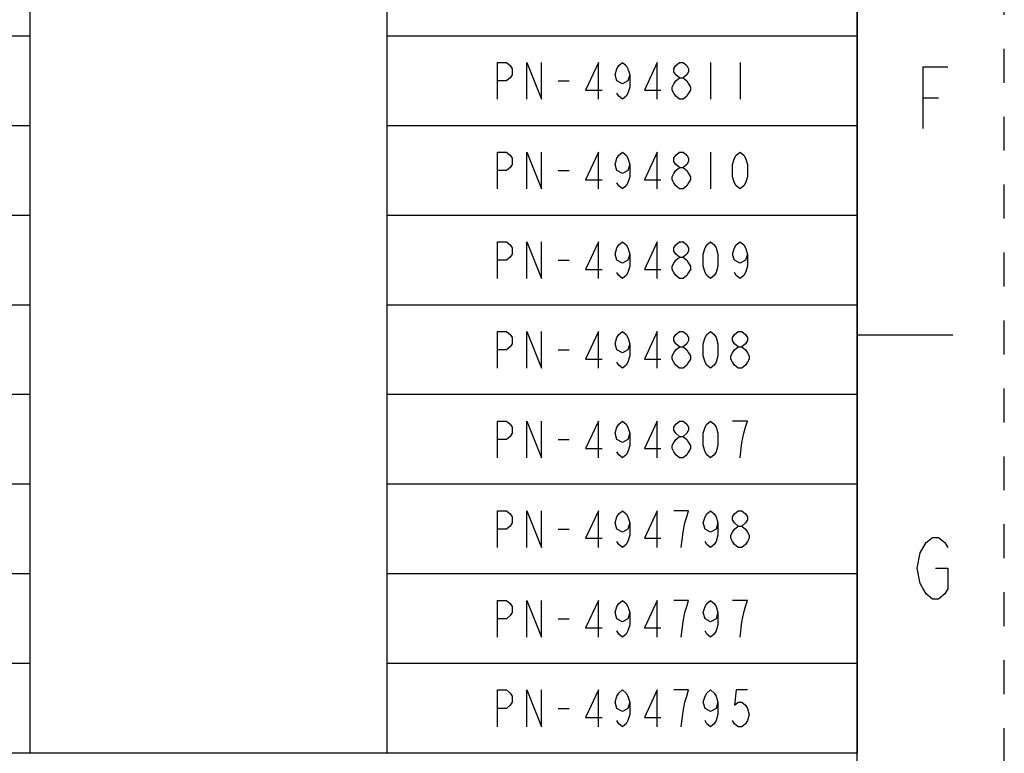
# Model space of a CAD drawing. Units: millimetres. Extents: x 0 to 382, y 0 to 270.
# Drawn here: x 321 to 382, y 51 to 96 of the extents above; entities that cross this region are included whole.
import ezdxf

# ---------------------------------------------------------------- set-up
doc = ezdxf.new("R2010")
doc.units = ezdxf.units.MM
doc.header["$LTSCALE"] = 21
doc.linetypes.add('DASHED', pattern=[0.2, 0.1, -0.1])
doc.linetypes.add('HIDDEN', pattern=[0.2, 0.1, -0.1])
doc.layers.get('0').update_dxf_attribs({"linetype": 'CONTINUOUS'})
doc.layers.add('DEFAULT_2', color=8, linetype='HIDDEN')

# ---------------------------------------------------------------- blocks, each defined once
blk = doc.blocks.new('*T51')
at = {"color": 2, "linetype": 'Continuous'}
for p, q in [((80.261, 94.211), (0, 94.211)), ((0, 0), (0, 94.211)), ((29.091, 0), (29.091, 94.211)), ((51.17, 0), (51.17, 94.211)), ((80.261, 0), (80.261, 94.211)), ((80.261, 88.669), (0, 88.669)), ((29.091, 83.127), (0, 83.127)), ((80.261, 83.127), (51.17, 83.127)), ((29.091, 77.585), (0, 77.585)), ((80.261, 77.585), (51.17, 77.585)), ((29.091, 72.044), (0, 72.044)), ((80.261, 72.044), (51.17, 72.044)), ((29.091, 66.502), (0, 66.502)), ((80.261, 66.502), (51.17, 66.502)), ((29.091, 60.96), (0, 60.96)), ((80.261, 60.96), (51.17, 60.96)), ((29.091, 55.418), (0, 55.418)), ((80.261, 55.418), (51.17, 55.418)), ((29.091, 49.876), (0, 49.876)), ((80.261, 49.876), (51.17, 49.876)), ((29.091, 44.335), (0, 44.335)), ((80.261, 44.335), (51.17, 44.335)), ((29.091, 38.793), (0, 38.793)), ((80.261, 38.793), (51.17, 38.793)), ((29.091, 33.251), (0, 33.251)), ((80.261, 33.251), (51.17, 33.251)), ((29.091, 27.709), (0, 27.709)), ((80.261, 27.709), (51.17, 27.709)), ((29.091, 22.167), (0, 22.167)), ((80.261, 22.167), (51.17, 22.167)), ((29.091, 16.625), (0, 16.625)), ((80.261, 16.625), (51.17, 16.625)), ((29.091, 11.084), (0, 11.084)), ((80.261, 11.084), (51.17, 11.084)), ((29.091, 5.542), (0, 5.542)), ((80.261, 5.542), (51.17, 5.542)), ((80.261, 0), (0, 0))]:
    blk.add_line(p, q, dxfattribs=at)

msp = doc.modelspace()

# ---------------------------------------------------------------- linework, layer by layer
at = {"color": 7, "linetype": 'Continuous'}
for p, q in [((372.7273, 9.0909), (372.7273, 260.9091)), ((372.7273, 76.8182), (378.6364, 76.8182))]:
    msp.add_line(p, q, dxfattribs=at)
at = {"color": 2, "linetype": 'Continuous'}
for p, q in [((363.6591, 93.6481), (363.6591, 91.3753)), ((365.4773, 93.6481), (365.4773, 91.3753)), ((354.2273, 92.5117), (354.9091, 92.5117)), ((376.8041, 91.4746), (377.7587, 91.4746)), ((363.6591, 88.1062), (363.6591, 85.8335)), ((354.2273, 86.9699), (354.9091, 86.9699)), ((354.2273, 81.4281), (354.9091, 81.4281)), ((354.2273, 75.8862), (354.9091, 75.8862)), ((354.2273, 70.3444), (354.9091, 70.3444)), ((354.2273, 64.8026), (354.9091, 64.8026)), ((354.2273, 59.2608), (354.9091, 59.2608)), ((354.2273, 53.719), (354.9091, 53.719))]:
    msp.add_line(p, q, dxfattribs=at)
for points in [[(350.4773, 91.3753), (350.4773, 93.6481), (351.0455, 93.6481), (351.2728, 93.4587), (351.3864, 93.2693), (351.3864, 92.8905), (351.2728, 92.7011), (351.0455, 92.5117), (350.4773, 92.5117)], [(352.2955, 91.3753), (352.2955, 93.6481), (353.2046, 91.3753), (353.2046, 93.6481)], [(356.7273, 91.3753), (356.7273, 93.6481), (355.9318, 91.9435), (356.9546, 91.9435)], [(358.6591, 92.8905), (358.5455, 92.5117), (358.2046, 92.3223), (357.8637, 92.5117), (357.75, 92.8905), (357.8637, 93.2693), (357.9773, 93.4587), (358.2046, 93.6481), (358.4319, 93.4587), (358.5455, 93.2693), (358.6591, 92.8905), (358.6591, 92.1329), (358.5455, 91.7541), (358.4319, 91.5647), (358.2046, 91.3753), (357.9773, 91.5647), (357.8637, 91.7541)], [(360.3637, 91.3753), (360.3637, 93.6481), (359.5682, 91.9435), (360.5909, 91.9435)], [(361.7273, 92.7011), (361.5, 92.8905), (361.3864, 93.0799), (361.3864, 93.2693), (361.5, 93.4587), (361.7273, 93.6481), (361.9546, 93.6481), (362.1819, 93.4587), (362.2955, 93.2693), (362.2955, 93.0799), (362.1819, 92.8905), (361.9546, 92.7011)], [(376.8041, 89.5655), (376.8041, 93.3837), (378.3314, 93.3837)], [(361.7273, 91.3753), (361.5, 91.5647), (361.3864, 91.7541), (361.2728, 91.9435), (361.2728, 92.1329), (361.3864, 92.3223), (361.5, 92.5117), (361.7273, 92.7011), (361.9546, 92.7011), (362.1819, 92.5117), (362.2955, 92.3223), (362.4091, 92.1329), (362.4091, 91.9435), (362.2955, 91.7541), (362.1819, 91.5647), (361.9546, 91.3753), (361.7273, 91.3753)], [(350.4773, 85.8335), (350.4773, 88.1062), (351.0455, 88.1062), (351.2728, 87.9168), (351.3864, 87.7275), (351.3864, 87.3487), (351.2728, 87.1593), (351.0455, 86.9699), (350.4773, 86.9699)], [(352.2955, 85.8335), (352.2955, 88.1062), (353.2046, 85.8335), (353.2046, 88.1062)], [(356.7273, 85.8335), (356.7273, 88.1062), (355.9318, 86.4017), (356.9546, 86.4017)], [(358.6591, 87.3487), (358.5455, 86.9699), (358.2046, 86.7805), (357.8637, 86.9699), (357.75, 87.3487), (357.8637, 87.7275), (357.9773, 87.9168), (358.2046, 88.1062), (358.4319, 87.9168), (358.5455, 87.7275), (358.6591, 87.3487), (358.6591, 86.5911), (358.5455, 86.2123), (358.4319, 86.0229), (358.2046, 85.8335), (357.9773, 86.0229), (357.8637, 86.2123)], [(360.3637, 85.8335), (360.3637, 88.1062), (359.5682, 86.4017), (360.5909, 86.4017)], [(361.7273, 87.1593), (361.5, 87.3487), (361.3864, 87.5381), (361.3864, 87.7275), (361.5, 87.9168), (361.7273, 88.1062), (361.9546, 88.1062), (362.1819, 87.9168), (362.2955, 87.7275), (362.2955, 87.5381), (362.1819, 87.3487), (361.9546, 87.1593)], [(365.4773, 85.8335), (365.25, 86.0229), (365.1364, 86.2123), (365.0228, 86.5911), (365.0228, 87.3487), (365.1364, 87.7275), (365.25, 87.9168), (365.4773, 88.1062), (365.7046, 87.9168), (365.8182, 87.7275), (365.9319, 87.3487), (365.9319, 86.5911), (365.8182, 86.2123), (365.7046, 86.0229), (365.4773, 85.8335)], [(361.7273, 85.8335), (361.5, 86.0229), (361.3864, 86.2123), (361.2728, 86.4017), (361.2728, 86.5911), (361.3864, 86.7805), (361.5, 86.9699), (361.7273, 87.1593), (361.9546, 87.1593), (362.1819, 86.9699), (362.2955, 86.7805), (362.4091, 86.5911), (362.4091, 86.4017), (362.2955, 86.2123), (362.1819, 86.0229), (361.9546, 85.8335), (361.7273, 85.8335)], [(350.4773, 80.2917), (350.4773, 82.5644), (351.0455, 82.5644), (351.2728, 82.375), (351.3864, 82.1856), (351.3864, 81.8068), (351.2728, 81.6175), (351.0455, 81.4281), (350.4773, 81.4281)], [(352.2955, 80.2917), (352.2955, 82.5644), (353.2046, 80.2917), (353.2046, 82.5644)], [(356.7273, 80.2917), (356.7273, 82.5644), (355.9318, 80.8599), (356.9546, 80.8599)], [(358.6591, 81.8068), (358.5455, 81.4281), (358.2046, 81.2387), (357.8637, 81.4281), (357.75, 81.8068), (357.8637, 82.1856), (357.9773, 82.375), (358.2046, 82.5644), (358.4319, 82.375), (358.5455, 82.1856), (358.6591, 81.8068), (358.6591, 81.0493), (358.5455, 80.6705), (358.4319, 80.4811), (358.2046, 80.2917), (357.9773, 80.4811), (357.8637, 80.6705)], [(360.3637, 80.2917), (360.3637, 82.5644), (359.5682, 80.8599), (360.5909, 80.8599)], [(361.7273, 81.6175), (361.5, 81.8068), (361.3864, 81.9962), (361.3864, 82.1856), (361.5, 82.375), (361.7273, 82.5644), (361.9546, 82.5644), (362.1819, 82.375), (362.2955, 82.1856), (362.2955, 81.9962), (362.1819, 81.8068), (361.9546, 81.6175)], [(363.6591, 80.2917), (363.4319, 80.4811), (363.3182, 80.6705), (363.2046, 81.0493), (363.2046, 81.8068), (363.3182, 82.1856), (363.4319, 82.375), (363.6591, 82.5644), (363.8864, 82.375), (364, 82.1856), (364.1137, 81.8068), (364.1137, 81.0493), (364, 80.6705), (363.8864, 80.4811), (363.6591, 80.2917)], [(365.9319, 81.8068), (365.8182, 81.4281), (365.4773, 81.2387), (365.1364, 81.4281), (365.0228, 81.8068), (365.1364, 82.1856), (365.25, 82.375), (365.4773, 82.5644), (365.7046, 82.375), (365.8182, 82.1856), (365.9319, 81.8068), (365.9319, 81.0493), (365.8182, 80.6705), (365.7046, 80.4811), (365.4773, 80.2917), (365.25, 80.4811), (365.1364, 80.6705)], [(361.7273, 80.2917), (361.5, 80.4811), (361.3864, 80.6705), (361.2728, 80.8599), (361.2728, 81.0493), (361.3864, 81.2387), (361.5, 81.4281), (361.7273, 81.6175), (361.9546, 81.6175), (362.1819, 81.4281), (362.2955, 81.2387), (362.4091, 81.0493), (362.4091, 80.8599), (362.2955, 80.6705), (362.1819, 80.4811), (361.9546, 80.2917), (361.7273, 80.2917)], [(350.4773, 74.7499), (350.4773, 77.0226), (351.0455, 77.0226), (351.2728, 76.8332), (351.3864, 76.6438), (351.3864, 76.265), (351.2728, 76.0756), (351.0455, 75.8862), (350.4773, 75.8862)], [(352.2955, 74.7499), (352.2955, 77.0226), (353.2046, 74.7499), (353.2046, 77.0226)], [(356.7273, 74.7499), (356.7273, 77.0226), (355.9318, 75.3181), (356.9546, 75.3181)], [(358.6591, 76.265), (358.5455, 75.8862), (358.2046, 75.6968), (357.8637, 75.8862), (357.75, 76.265), (357.8637, 76.6438), (357.9773, 76.8332), (358.2046, 77.0226), (358.4319, 76.8332), (358.5455, 76.6438), (358.6591, 76.265), (358.6591, 75.5075), (358.5455, 75.1287), (358.4319, 74.9393), (358.2046, 74.7499), (357.9773, 74.9393), (357.8637, 75.1287)], [(360.3637, 74.7499), (360.3637, 77.0226), (359.5682, 75.3181), (360.5909, 75.3181)], [(361.7273, 76.0756), (361.5, 76.265), (361.3864, 76.4544), (361.3864, 76.6438), (361.5, 76.8332), (361.7273, 77.0226), (361.9546, 77.0226), (362.1819, 76.8332), (362.2955, 76.6438), (362.2955, 76.4544), (362.1819, 76.265), (361.9546, 76.0756)], [(363.6591, 74.7499), (363.4319, 74.9393), (363.3182, 75.1287), (363.2046, 75.5075), (363.2046, 76.265), (363.3182, 76.6438), (363.4319, 76.8332), (363.6591, 77.0226), (363.8864, 76.8332), (364, 76.6438), (364.1137, 76.265), (364.1137, 75.5075), (364, 75.1287), (363.8864, 74.9393), (363.6591, 74.7499)], [(365.3637, 76.0756), (365.1364, 76.265), (365.0228, 76.4544), (365.0228, 76.6438), (365.1364, 76.8332), (365.3637, 77.0226), (365.591, 77.0226), (365.8182, 76.8332), (365.9319, 76.6438), (365.9319, 76.4544), (365.8182, 76.265), (365.591, 76.0756)], [(361.7273, 74.7499), (361.5, 74.9393), (361.3864, 75.1287), (361.2728, 75.3181), (361.2728, 75.5075), (361.3864, 75.6968), (361.5, 75.8862), (361.7273, 76.0756), (361.9546, 76.0756), (362.1819, 75.8862), (362.2955, 75.6968), (362.4091, 75.5075), (362.4091, 75.3181), (362.2955, 75.1287), (362.1819, 74.9393), (361.9546, 74.7499), (361.7273, 74.7499)], [(365.3637, 74.7499), (365.1364, 74.9393), (365.0228, 75.1287), (364.9091, 75.3181), (364.9091, 75.5075), (365.0228, 75.6968), (365.1364, 75.8862), (365.3637, 76.0756), (365.591, 76.0756), (365.8182, 75.8862), (365.9319, 75.6968), (366.0455, 75.5075), (366.0455, 75.3181), (365.9319, 75.1287), (365.8182, 74.9393), (365.591, 74.7499), (365.3637, 74.7499)], [(350.4773, 69.2081), (350.4773, 71.4808), (351.0455, 71.4808), (351.2728, 71.2914), (351.3864, 71.102), (351.3864, 70.7232), (351.2728, 70.5338), (351.0455, 70.3444), (350.4773, 70.3444)], [(352.2955, 69.2081), (352.2955, 71.4808), (353.2046, 69.2081), (353.2046, 71.4808)], [(356.7273, 69.2081), (356.7273, 71.4808), (355.9318, 69.7762), (356.9546, 69.7762)], [(358.6591, 70.7232), (358.5455, 70.3444), (358.2046, 70.155), (357.8637, 70.3444), (357.75, 70.7232), (357.8637, 71.102), (357.9773, 71.2914), (358.2046, 71.4808), (358.4319, 71.2914), (358.5455, 71.102), (358.6591, 70.7232), (358.6591, 69.9656), (358.5455, 69.5868), (358.4319, 69.3974), (358.2046, 69.2081), (357.9773, 69.3974), (357.8637, 69.5868)], [(360.3637, 69.2081), (360.3637, 71.4808), (359.5682, 69.7762), (360.5909, 69.7762)], [(361.7273, 70.5338), (361.5, 70.7232), (361.3864, 70.9126), (361.3864, 71.102), (361.5, 71.2914), (361.7273, 71.4808), (361.9546, 71.4808), (362.1819, 71.2914), (362.2955, 71.102), (362.2955, 70.9126), (362.1819, 70.7232), (361.9546, 70.5338)], [(363.6591, 69.2081), (363.4319, 69.3974), (363.3182, 69.5868), (363.2046, 69.9656), (363.2046, 70.7232), (363.3182, 71.102), (363.4319, 71.2914), (363.6591, 71.4808), (363.8864, 71.2914), (364, 71.102), (364.1137, 70.7232), (364.1137, 69.9656), (364, 69.5868), (363.8864, 69.3974), (363.6591, 69.2081)], [(365.4773, 69.2081), (365.591, 70.155), (365.7046, 70.7232), (365.8182, 71.102), (365.9319, 71.4808), (365.0228, 71.4808)], [(361.7273, 69.2081), (361.5, 69.3974), (361.3864, 69.5868), (361.2728, 69.7762), (361.2728, 69.9656), (361.3864, 70.155), (361.5, 70.3444), (361.7273, 70.5338), (361.9546, 70.5338), (362.1819, 70.3444), (362.2955, 70.155), (362.4091, 69.9656), (362.4091, 69.7762), (362.2955, 69.5868), (362.1819, 69.3974), (361.9546, 69.2081), (361.7273, 69.2081)], [(350.4773, 63.6662), (350.4773, 65.939), (351.0455, 65.939), (351.2728, 65.7496), (351.3864, 65.5602), (351.3864, 65.1814), (351.2728, 64.992), (351.0455, 64.8026), (350.4773, 64.8026)], [(352.2955, 63.6662), (352.2955, 65.939), (353.2046, 63.6662), (353.2046, 65.939)], [(356.7273, 63.6662), (356.7273, 65.939), (355.9318, 64.2344), (356.9546, 64.2344)], [(358.6591, 65.1814), (358.5455, 64.8026), (358.2046, 64.6132), (357.8637, 64.8026), (357.75, 65.1814), (357.8637, 65.5602), (357.9773, 65.7496), (358.2046, 65.939), (358.4319, 65.7496), (358.5455, 65.5602), (358.6591, 65.1814), (358.6591, 64.4238), (358.5455, 64.045), (358.4319, 63.8556), (358.2046, 63.6662), (357.9773, 63.8556), (357.8637, 64.045)], [(360.3637, 63.6662), (360.3637, 65.939), (359.5682, 64.2344), (360.5909, 64.2344)], [(361.8409, 63.6662), (361.9546, 64.6132), (362.0682, 65.1814), (362.1819, 65.5602), (362.2955, 65.939), (361.3864, 65.939)], [(364.1137, 65.1814), (364, 64.8026), (363.6591, 64.6132), (363.3182, 64.8026), (363.2046, 65.1814), (363.3182, 65.5602), (363.4319, 65.7496), (363.6591, 65.939), (363.8864, 65.7496), (364, 65.5602), (364.1137, 65.1814), (364.1137, 64.4238), (364, 64.045), (363.8864, 63.8556), (363.6591, 63.6662), (363.4319, 63.8556), (363.3182, 64.045)], [(365.3637, 64.992), (365.1364, 65.1814), (365.0228, 65.3708), (365.0228, 65.5602), (365.1364, 65.7496), (365.3637, 65.939), (365.591, 65.939), (365.8182, 65.7496), (365.9319, 65.5602), (365.9319, 65.3708), (365.8182, 65.1814), (365.591, 64.992)], [(365.3637, 63.6662), (365.1364, 63.8556), (365.0228, 64.045), (364.9091, 64.2344), (364.9091, 64.4238), (365.0228, 64.6132), (365.1364, 64.8026), (365.3637, 64.992), (365.591, 64.992), (365.8182, 64.8026), (365.9319, 64.6132), (366.0455, 64.4238), (366.0455, 64.2344), (365.9319, 64.045), (365.8182, 63.8556), (365.591, 63.6662), (365.3637, 63.6662)], [(376.6132, 63.3383), (376.995, 63.9746), (377.3768, 64.2928), (377.7587, 64.2928), (378.1405, 63.9746), (378.3314, 63.6564)], [(377.5678, 62.3837), (378.3314, 62.3837), (378.3314, 61.111), (378.1405, 60.7928), (377.7587, 60.4746), (377.3768, 60.4746), (376.995, 60.7928), (376.8041, 61.111), (376.6132, 61.4292), (376.4223, 62.3837), (376.6132, 63.3383)], [(350.4773, 58.1244), (350.4773, 60.3971), (351.0455, 60.3971), (351.2728, 60.2078), (351.3864, 60.0184), (351.3864, 59.6396), (351.2728, 59.4502), (351.0455, 59.2608), (350.4773, 59.2608)], [(352.2955, 58.1244), (352.2955, 60.3971), (353.2046, 58.1244), (353.2046, 60.3971)], [(356.7273, 58.1244), (356.7273, 60.3971), (355.9318, 58.6926), (356.9546, 58.6926)], [(358.6591, 59.6396), (358.5455, 59.2608), (358.2046, 59.0714), (357.8637, 59.2608), (357.75, 59.6396), (357.8637, 60.0184), (357.9773, 60.2078), (358.2046, 60.3971), (358.4319, 60.2078), (358.5455, 60.0184), (358.6591, 59.6396), (358.6591, 58.882), (358.5455, 58.5032), (358.4319, 58.3138), (358.2046, 58.1244), (357.9773, 58.3138), (357.8637, 58.5032)], [(360.3637, 58.1244), (360.3637, 60.3971), (359.5682, 58.6926), (360.5909, 58.6926)], [(361.8409, 58.1244), (361.9546, 59.0714), (362.0682, 59.6396), (362.1819, 60.0184), (362.2955, 60.3971), (361.3864, 60.3971)], [(364.1137, 59.6396), (364, 59.2608), (363.6591, 59.0714), (363.3182, 59.2608), (363.2046, 59.6396), (363.3182, 60.0184), (363.4319, 60.2078), (363.6591, 60.3971), (363.8864, 60.2078), (364, 60.0184), (364.1137, 59.6396), (364.1137, 58.882), (364, 58.5032), (363.8864, 58.3138), (363.6591, 58.1244), (363.4319, 58.3138), (363.3182, 58.5032)], [(365.4773, 58.1244), (365.591, 59.0714), (365.7046, 59.6396), (365.8182, 60.0184), (365.9319, 60.3971), (365.0228, 60.3971)], [(350.4773, 52.5826), (350.4773, 54.8553), (351.0455, 54.8553), (351.2728, 54.6659), (351.3864, 54.4765), (351.3864, 54.0978), (351.2728, 53.9084), (351.0455, 53.719), (350.4773, 53.719)], [(352.2955, 52.5826), (352.2955, 54.8553), (353.2046, 52.5826), (353.2046, 54.8553)], [(356.7273, 52.5826), (356.7273, 54.8553), (355.9318, 53.1508), (356.9546, 53.1508)], [(358.6591, 54.0978), (358.5455, 53.719), (358.2046, 53.5296), (357.8637, 53.719), (357.75, 54.0978), (357.8637, 54.4765), (357.9773, 54.6659), (358.2046, 54.8553), (358.4319, 54.6659), (358.5455, 54.4765), (358.6591, 54.0978), (358.6591, 53.3402), (358.5455, 52.9614), (358.4319, 52.772), (358.2046, 52.5826), (357.9773, 52.772), (357.8637, 52.9614)], [(360.3637, 52.5826), (360.3637, 54.8553), (359.5682, 53.1508), (360.5909, 53.1508)], [(361.8409, 52.5826), (361.9546, 53.5296), (362.0682, 54.0978), (362.1819, 54.4765), (362.2955, 54.8553), (361.3864, 54.8553)], [(364.1137, 54.0978), (364, 53.719), (363.6591, 53.5296), (363.3182, 53.719), (363.2046, 54.0978), (363.3182, 54.4765), (363.4319, 54.6659), (363.6591, 54.8553), (363.8864, 54.6659), (364, 54.4765), (364.1137, 54.0978), (364.1137, 53.3402), (364, 52.9614), (363.8864, 52.772), (363.6591, 52.5826), (363.4319, 52.772), (363.3182, 52.9614)], [(365.9319, 54.8553), (365.25, 54.8553), (365.1364, 53.9084), (365.3637, 54.0978), (365.591, 54.0978), (365.8182, 53.9084), (365.9319, 53.719), (366.0455, 53.3402), (365.9319, 52.9614), (365.8182, 52.772), (365.591, 52.5826), (365.3637, 52.5826), (365.1364, 52.772), (365.0228, 52.9614)]]:
    msp.add_lwpolyline(points, dxfattribs=at)
at = {"layer": 'DEFAULT_2', "color": 8, "linetype": 'DASHED'}
msp.add_line((381.8182, 0), (381.8182, 270), dxfattribs=at)

# ---------------------------------------------------------------- block references
msp.add_blockref('*T51', (292.4891, 50.9481))

doc.saveas('drawing.dxf')
